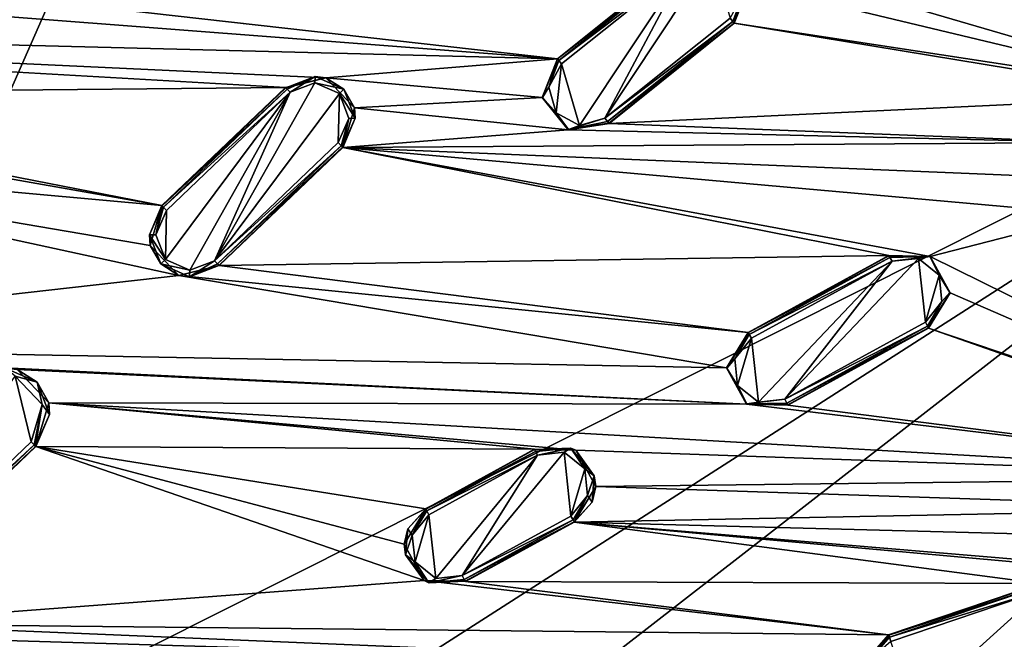
# Model space of a CAD drawing. Units: millimetres. Extents: x -244 to 208, y -501 to 10.
# Drawn here: x 44 to 90, y -341 to -312 of the extents above; entities that cross this region are included whole.
import ezdxf

# ---------------------------------------------------------------- set-up
doc = ezdxf.new("R2010")
doc.units = ezdxf.units.MM
doc.header["$LTSCALE"] = 52.148148
for name, color, linetype in [('1271', 7, 'CONTINUOUS'), ('1272', 7, 'CONTINUOUS'), ('1273', 7, 'CONTINUOUS'), ('1274', 7, 'CONTINUOUS'), ('1275', 7, 'CONTINUOUS'), ('1276', 7, 'CONTINUOUS'), ('1277', 7, 'CONTINUOUS'), ('1278', 7, 'CONTINUOUS'), ('1287', 7, 'CONTINUOUS'), ('1288', 7, 'CONTINUOUS'), ('1289', 7, 'CONTINUOUS'), ('1290', 7, 'CONTINUOUS'), ('1291', 7, 'CONTINUOUS'), ('1292', 7, 'CONTINUOUS'), ('1293', 7, 'CONTINUOUS'), ('1294', 7, 'CONTINUOUS'), ('1509', 7, 'CONTINUOUS'), ('1510', 7, 'CONTINUOUS'), ('1514', 7, 'CONTINUOUS'), ('1515', 7, 'CONTINUOUS'), ('1517', 7, 'CONTINUOUS'), ('543', 7, 'CONTINUOUS'), ('546', 7, 'CONTINUOUS'), ('555', 7, 'CONTINUOUS'), ('559', 7, 'CONTINUOUS'), ('560', 7, 'CONTINUOUS'), ('561', 7, 'CONTINUOUS'), ('562', 7, 'CONTINUOUS'), ('563', 7, 'CONTINUOUS'), ('564', 7, 'CONTINUOUS'), ('565', 7, 'CONTINUOUS'), ('566', 7, 'CONTINUOUS'), ('583', 7, 'CONTINUOUS'), ('584', 7, 'CONTINUOUS'), ('585', 7, 'CONTINUOUS'), ('586', 7, 'CONTINUOUS'), ('587', 7, 'CONTINUOUS'), ('588', 7, 'CONTINUOUS'), ('589', 7, 'CONTINUOUS'), ('590', 7, 'CONTINUOUS'), ('639', 7, 'CONTINUOUS'), ('640', 7, 'CONTINUOUS'), ('645', 7, 'CONTINUOUS'), ('646', 7, 'CONTINUOUS')]:
    doc.layers.add(name, color=color, linetype=linetype)

msp = doc.modelspace()

# ---------------------------------------------------------------- linework, layer by layer
at = {"layer": '1271', "color": 254, "linetype": 'Continuous', "true_color": 0xe6e8e8}
for points in [[(76.605, -328.434, 1009.257), (77.606, -326.777, 1009.257), (76.97, -328.005, 1008.983), (76.605, -328.434, 1009.257)], [(77.606, -326.777, 1009.257), (77.652, -326.861, 1009.062), (76.97, -328.005, 1008.983), (77.606, -326.777, 1009.257)], [(77.652, -326.861, 1009.062), (77.75, -327.039, 1008.983), (76.97, -328.005, 1008.983), (77.652, -326.861, 1009.062)], [(77.103, -329.244, 1008.983), (76.605, -328.434, 1009.257), (76.97, -328.005, 1008.983), (77.103, -329.244, 1008.983)], [(77.534, -330.112, 1009.257), (76.605, -328.434, 1009.257), (77.103, -329.244, 1008.983), (77.534, -330.112, 1009.257)], [(78.075, -330.025, 1008.983), (77.534, -330.112, 1009.257), (77.103, -329.244, 1008.983), (78.075, -330.025, 1008.983)], [(79.406, -330.069, 1009.062), (77.534, -330.112, 1009.257), (79.309, -329.891, 1008.983), (79.406, -330.069, 1009.062)], [(79.309, -329.891, 1008.983), (77.534, -330.112, 1009.257), (78.075, -330.025, 1008.983), (79.309, -329.891, 1008.983)], [(79.452, -330.153, 1009.257), (77.534, -330.112, 1009.257), (79.406, -330.069, 1009.062), (79.452, -330.153, 1009.257)]]:
    msp.add_3dface(points, dxfattribs=at)
at = {"layer": '1272', "color": 254, "linetype": 'Continuous', "true_color": 0xe6e8e8}
for points in [[(84.233, -323.263, 1009.062), (77.606, -326.777, 1009.257), (84.187, -323.179, 1009.257), (84.233, -323.263, 1009.062)], [(77.652, -326.861, 1009.062), (77.606, -326.777, 1009.257), (84.233, -323.263, 1009.062), (77.652, -326.861, 1009.062)], [(84.33, -323.441, 1008.983), (77.652, -326.861, 1009.062), (84.233, -323.263, 1009.062), (84.33, -323.441, 1008.983)], [(77.75, -327.039, 1008.983), (77.652, -326.861, 1009.062), (84.33, -323.441, 1008.983), (77.75, -327.039, 1008.983)]]:
    msp.add_3dface(points, dxfattribs=at)
at = {"layer": '1273', "color": 254, "linetype": 'Continuous', "true_color": 0xe6e8e8}
for points in [[(84.233, -323.263, 1009.062), (84.187, -323.179, 1009.257), (86.104, -323.22, 1009.257), (84.233, -323.263, 1009.062)], [(84.33, -323.441, 1008.983), (84.233, -323.263, 1009.062), (86.104, -323.22, 1009.257), (84.33, -323.441, 1008.983)], [(84.33, -323.441, 1008.983), (86.104, -323.22, 1009.257), (85.564, -323.307, 1008.983), (84.33, -323.441, 1008.983)], [(85.564, -323.307, 1008.983), (86.104, -323.22, 1009.257), (86.536, -324.088, 1008.983), (85.564, -323.307, 1008.983)], [(86.104, -323.22, 1009.257), (87.033, -324.898, 1009.257), (86.536, -324.088, 1008.983), (86.104, -323.22, 1009.257)], [(86.536, -324.088, 1008.983), (87.033, -324.898, 1009.257), (86.668, -325.327, 1008.983), (86.536, -324.088, 1008.983)], [(87.033, -324.898, 1009.257), (86.033, -326.555, 1009.257), (86.668, -325.327, 1008.983), (87.033, -324.898, 1009.257)], [(85.987, -326.471, 1009.062), (85.889, -326.293, 1008.983), (86.668, -325.327, 1008.983), (85.987, -326.471, 1009.062)], [(86.033, -326.555, 1009.257), (85.987, -326.471, 1009.062), (86.668, -325.327, 1008.983), (86.033, -326.555, 1009.257)]]:
    msp.add_3dface(points, dxfattribs=at)
at = {"layer": '1274', "color": 254, "linetype": 'Continuous', "true_color": 0xe6e8e8}
for points in [[(79.309, -329.891, 1008.983), (85.889, -326.293, 1008.983), (85.987, -326.471, 1009.062), (79.309, -329.891, 1008.983)], [(79.406, -330.069, 1009.062), (79.309, -329.891, 1008.983), (85.987, -326.471, 1009.062), (79.406, -330.069, 1009.062)], [(79.406, -330.069, 1009.062), (85.987, -326.471, 1009.062), (86.033, -326.555, 1009.257), (79.406, -330.069, 1009.062)], [(79.452, -330.153, 1009.257), (79.406, -330.069, 1009.062), (86.033, -326.555, 1009.257), (79.452, -330.153, 1009.257)]]:
    msp.add_3dface(points, dxfattribs=at)
at = {"layer": '1275', "color": 254, "linetype": 'Continuous', "true_color": 0xe6e8e8}
for points in [[(79.459, -330.166, 1009.433), (79.452, -330.153, 1009.257), (86.033, -326.555, 1009.257), (79.459, -330.166, 1009.433)], [(86.04, -326.569, 1009.433), (79.459, -330.166, 1009.433), (86.033, -326.555, 1009.257), (86.04, -326.569, 1009.433)]]:
    msp.add_3dface(points, dxfattribs=at)
at = {"layer": '1276', "color": 254, "linetype": 'Continuous', "true_color": 0xe6e8e8}
for points in [[(76.59, -328.419, 1009.433), (77.599, -326.763, 1009.433), (76.605, -328.434, 1009.257), (76.59, -328.419, 1009.433)], [(77.599, -326.763, 1009.433), (77.606, -326.777, 1009.257), (76.605, -328.434, 1009.257), (77.599, -326.763, 1009.433)], [(77.521, -330.121, 1009.433), (76.59, -328.419, 1009.433), (76.605, -328.434, 1009.257), (77.521, -330.121, 1009.433)], [(77.521, -330.121, 1009.433), (76.605, -328.434, 1009.257), (77.534, -330.112, 1009.257), (77.521, -330.121, 1009.433)], [(77.521, -330.121, 1009.433), (77.534, -330.112, 1009.257), (79.452, -330.153, 1009.257), (77.521, -330.121, 1009.433)], [(79.459, -330.166, 1009.433), (77.521, -330.121, 1009.433), (79.452, -330.153, 1009.257), (79.459, -330.166, 1009.433)]]:
    msp.add_3dface(points, dxfattribs=at)
at = {"layer": '1277', "color": 254, "linetype": 'Continuous', "true_color": 0xe6e8e8}
for points in [[(77.599, -326.763, 1009.433), (84.179, -323.165, 1009.433), (77.606, -326.777, 1009.257), (77.599, -326.763, 1009.433)], [(77.606, -326.777, 1009.257), (84.179, -323.165, 1009.433), (84.187, -323.179, 1009.257), (77.606, -326.777, 1009.257)]]:
    msp.add_3dface(points, dxfattribs=at)
at = {"layer": '1278', "color": 254, "linetype": 'Continuous', "true_color": 0xe6e8e8}
for points in [[(84.179, -323.165, 1009.433), (86.118, -323.21, 1009.433), (84.187, -323.179, 1009.257), (84.179, -323.165, 1009.433)], [(84.187, -323.179, 1009.257), (86.118, -323.21, 1009.433), (86.104, -323.22, 1009.257), (84.187, -323.179, 1009.257)], [(86.118, -323.21, 1009.433), (87.033, -324.898, 1009.257), (86.104, -323.22, 1009.257), (86.118, -323.21, 1009.433)], [(86.118, -323.21, 1009.433), (87.048, -324.912, 1009.433), (87.033, -324.898, 1009.257), (86.118, -323.21, 1009.433)], [(86.04, -326.569, 1009.433), (86.033, -326.555, 1009.257), (87.033, -324.898, 1009.257), (86.04, -326.569, 1009.433)], [(87.048, -324.912, 1009.433), (86.04, -326.569, 1009.433), (87.033, -324.898, 1009.257), (87.048, -324.912, 1009.433)]]:
    msp.add_3dface(points, dxfattribs=at)
at = {"layer": '1287', "color": 254, "linetype": 'Continuous', "true_color": 0xe6e8e8}
for points in [[(67.981, -315.784, 1009.257), (68.678, -313.978, 1009.257), (68.266, -315.298, 1008.983), (67.981, -315.784, 1009.257)], [(68.678, -313.978, 1009.257), (68.738, -314.054, 1009.062), (68.266, -315.298, 1008.983), (68.678, -313.978, 1009.257)], [(68.738, -314.054, 1009.062), (68.865, -314.212, 1008.983), (68.266, -315.298, 1008.983), (68.738, -314.054, 1009.062)], [(68.611, -316.496, 1008.983), (67.981, -315.784, 1009.257), (68.266, -315.298, 1008.983), (68.611, -316.496, 1008.983)], [(69.187, -317.275, 1009.257), (67.981, -315.784, 1009.257), (68.611, -316.496, 1008.983), (69.187, -317.275, 1009.257)], [(69.704, -317.096, 1008.983), (69.187, -317.275, 1009.257), (68.611, -316.496, 1008.983), (69.704, -317.096, 1008.983)], [(71.022, -316.908, 1009.062), (69.187, -317.275, 1009.257), (70.896, -316.75, 1008.983), (71.022, -316.908, 1009.062)], [(70.896, -316.75, 1008.983), (69.187, -317.275, 1009.257), (69.704, -317.096, 1008.983), (70.896, -316.75, 1008.983)], [(71.083, -316.983, 1009.257), (69.187, -317.275, 1009.257), (71.022, -316.908, 1009.062), (71.083, -316.983, 1009.257)]]:
    msp.add_3dface(points, dxfattribs=at)
at = {"layer": '1288', "color": 254, "linetype": 'Continuous', "true_color": 0xe6e8e8}
for points in [[(74.594, -309.368, 1009.062), (68.678, -313.978, 1009.257), (74.534, -309.293, 1009.257), (74.594, -309.368, 1009.062)], [(68.738, -314.054, 1009.062), (68.678, -313.978, 1009.257), (74.594, -309.368, 1009.062), (68.738, -314.054, 1009.062)], [(74.721, -309.526, 1008.983), (68.738, -314.054, 1009.062), (74.594, -309.368, 1009.062), (74.721, -309.526, 1008.983)], [(68.865, -314.212, 1008.983), (68.738, -314.054, 1009.062), (74.721, -309.526, 1008.983), (68.865, -314.212, 1008.983)]]:
    msp.add_3dface(points, dxfattribs=at)
at = {"layer": '1289', "color": 254, "linetype": 'Continuous', "true_color": 0xe6e8e8}
for points in [[(77.636, -310.491, 1009.257), (76.938, -312.297, 1009.257), (77.351, -310.977, 1008.983), (77.636, -310.491, 1009.257)], [(76.878, -312.222, 1009.062), (76.752, -312.064, 1008.983), (77.351, -310.977, 1008.983), (76.878, -312.222, 1009.062)], [(76.938, -312.297, 1009.257), (76.878, -312.222, 1009.062), (77.351, -310.977, 1008.983), (76.938, -312.297, 1009.257)]]:
    msp.add_3dface(points, dxfattribs=at)
at = {"layer": '1290', "color": 254, "linetype": 'Continuous', "true_color": 0xe6e8e8}
for points in [[(70.896, -316.75, 1008.983), (76.752, -312.064, 1008.983), (76.878, -312.222, 1009.062), (70.896, -316.75, 1008.983)], [(71.022, -316.908, 1009.062), (70.896, -316.75, 1008.983), (76.878, -312.222, 1009.062), (71.022, -316.908, 1009.062)], [(71.022, -316.908, 1009.062), (76.878, -312.222, 1009.062), (76.938, -312.297, 1009.257), (71.022, -316.908, 1009.062)], [(71.083, -316.983, 1009.257), (71.022, -316.908, 1009.062), (76.938, -312.297, 1009.257), (71.083, -316.983, 1009.257)]]:
    msp.add_3dface(points, dxfattribs=at)
at = {"layer": '1291', "color": 254, "linetype": 'Continuous', "true_color": 0xe6e8e8}
for points in [[(71.092, -316.995, 1009.433), (71.083, -316.983, 1009.257), (76.938, -312.297, 1009.257), (71.092, -316.995, 1009.433)], [(76.948, -312.309, 1009.433), (71.092, -316.995, 1009.433), (76.938, -312.297, 1009.257), (76.948, -312.309, 1009.433)]]:
    msp.add_3dface(points, dxfattribs=at)
at = {"layer": '1292', "color": 254, "linetype": 'Continuous', "true_color": 0xe6e8e8}
for points in [[(67.963, -315.773, 1009.433), (68.669, -313.966, 1009.433), (67.981, -315.784, 1009.257), (67.963, -315.773, 1009.433)], [(68.669, -313.966, 1009.433), (68.678, -313.978, 1009.257), (67.981, -315.784, 1009.257), (68.669, -313.966, 1009.433)], [(69.175, -317.287, 1009.433), (67.963, -315.773, 1009.433), (67.981, -315.784, 1009.257), (69.175, -317.287, 1009.433)], [(69.175, -317.287, 1009.433), (67.981, -315.784, 1009.257), (69.187, -317.275, 1009.257), (69.175, -317.287, 1009.433)], [(71.092, -316.995, 1009.433), (69.175, -317.287, 1009.433), (71.083, -316.983, 1009.257), (71.092, -316.995, 1009.433)], [(69.175, -317.287, 1009.433), (69.187, -317.275, 1009.257), (71.083, -316.983, 1009.257), (69.175, -317.287, 1009.433)]]:
    msp.add_3dface(points, dxfattribs=at)
at = {"layer": '1293', "color": 254, "linetype": 'Continuous', "true_color": 0xe6e8e8}
for points in [[(68.669, -313.966, 1009.433), (74.525, -309.28, 1009.433), (68.678, -313.978, 1009.257), (68.669, -313.966, 1009.433)], [(68.678, -313.978, 1009.257), (74.525, -309.28, 1009.433), (74.534, -309.293, 1009.257), (68.678, -313.978, 1009.257)]]:
    msp.add_3dface(points, dxfattribs=at)
at = {"layer": '1294', "color": 254, "linetype": 'Continuous', "true_color": 0xe6e8e8}
for points in [[(76.948, -312.309, 1009.433), (76.938, -312.297, 1009.257), (77.636, -310.491, 1009.257), (76.948, -312.309, 1009.433)], [(77.654, -310.503, 1009.433), (76.948, -312.309, 1009.433), (77.636, -310.491, 1009.257), (77.654, -310.503, 1009.433)]]:
    msp.add_3dface(points, dxfattribs=at)
at = {"layer": '1509', "color": 254, "linetype": 'Continuous', "true_color": 0xe6e8e8}
for points in [[(82.903, -342.389, 1009.257), (84.176, -340.931, 1009.257), (83.337, -342.03, 1008.983), (82.903, -342.389, 1009.257)], [(84.176, -340.931, 1009.257), (84.207, -341.022, 1009.062), (83.337, -342.03, 1008.983), (84.176, -340.931, 1009.257)], [(84.207, -341.022, 1009.062), (84.272, -341.214, 1008.983), (83.337, -342.03, 1008.983), (84.207, -341.022, 1009.062)]]:
    msp.add_3dface(points, dxfattribs=at)
at = {"layer": '1510', "color": 254, "linetype": 'Continuous', "true_color": 0xe6e8e8}
for points in [[(91.312, -338.621, 1009.062), (84.176, -340.931, 1009.257), (91.281, -338.53, 1009.257), (91.312, -338.621, 1009.062)], [(84.207, -341.022, 1009.062), (84.176, -340.931, 1009.257), (91.312, -338.621, 1009.062), (84.207, -341.022, 1009.062)], [(91.377, -338.813, 1008.983), (84.207, -341.022, 1009.062), (91.312, -338.621, 1009.062), (91.377, -338.813, 1008.983)], [(84.272, -341.214, 1008.983), (84.207, -341.022, 1009.062), (91.377, -338.813, 1008.983), (84.272, -341.214, 1008.983)]]:
    msp.add_3dface(points, dxfattribs=at)
at = {"layer": '1514', "color": 254, "linetype": 'Continuous', "true_color": 0xe6e8e8}
for points in [[(82.89, -342.372, 1009.433), (84.171, -340.916, 1009.433), (82.903, -342.389, 1009.257), (82.89, -342.372, 1009.433)], [(84.171, -340.916, 1009.433), (84.176, -340.931, 1009.257), (82.903, -342.389, 1009.257), (84.171, -340.916, 1009.433)]]:
    msp.add_3dface(points, dxfattribs=at)
at = {"layer": '1515', "color": 254, "linetype": 'Continuous', "true_color": 0xe6e8e8}
for points in [[(84.171, -340.916, 1009.433), (91.276, -338.516, 1009.433), (84.176, -340.931, 1009.257), (84.171, -340.916, 1009.433)], [(84.176, -340.931, 1009.257), (91.276, -338.516, 1009.433), (91.281, -338.53, 1009.257), (84.176, -340.931, 1009.257)]]:
    msp.add_3dface(points, dxfattribs=at)
at = {"layer": '1517', "linetype": 'Continuous'}
for points in [[(69.704, -317.096, 1008.983), (68.865, -314.212, 1008.983), (74.721, -309.526, 1008.983), (69.704, -317.096, 1008.983)], [(70.896, -316.75, 1008.983), (69.704, -317.096, 1008.983), (74.721, -309.526, 1008.983), (70.896, -316.75, 1008.983)], [(70.896, -316.75, 1008.983), (74.721, -309.526, 1008.983), (75.913, -309.179, 1008.983), (70.896, -316.75, 1008.983)], [(76.752, -312.064, 1008.983), (70.896, -316.75, 1008.983), (75.913, -309.179, 1008.983), (76.752, -312.064, 1008.983)], [(68.865, -314.212, 1008.983), (68.611, -316.496, 1008.983), (68.266, -315.298, 1008.983), (68.865, -314.212, 1008.983)], [(68.865, -314.212, 1008.983), (69.704, -317.096, 1008.983), (68.611, -316.496, 1008.983), (68.865, -314.212, 1008.983)], [(52.625, -323.414, 1008.983), (56.168, -315.539, 1008.983), (57.325, -315.09, 1008.983), (52.625, -323.414, 1008.983)], [(52.625, -323.414, 1008.983), (57.325, -315.09, 1008.983), (58.466, -315.593, 1008.983), (52.625, -323.414, 1008.983)], [(50.328, -323.36, 1008.983), (50.381, -321.063, 1008.983), (56.168, -315.539, 1008.983), (50.328, -323.36, 1008.983)], [(51.469, -323.863, 1008.983), (50.328, -323.36, 1008.983), (56.168, -315.539, 1008.983), (51.469, -323.863, 1008.983)], [(52.625, -323.414, 1008.983), (51.469, -323.863, 1008.983), (56.168, -315.539, 1008.983), (52.625, -323.414, 1008.983)], [(58.412, -317.89, 1008.983), (52.625, -323.414, 1008.983), (58.466, -315.593, 1008.983), (58.412, -317.89, 1008.983)], [(58.412, -317.89, 1008.983), (58.466, -315.593, 1008.983), (58.915, -316.756, 1008.983), (58.412, -317.89, 1008.983)], [(50.381, -321.063, 1008.983), (50.328, -323.36, 1008.983), (49.879, -322.197, 1008.983), (50.381, -321.063, 1008.983)], [(78.075, -330.025, 1008.983), (77.75, -327.039, 1008.983), (84.33, -323.441, 1008.983), (78.075, -330.025, 1008.983)], [(79.309, -329.891, 1008.983), (78.075, -330.025, 1008.983), (84.33, -323.441, 1008.983), (79.309, -329.891, 1008.983)], [(79.309, -329.891, 1008.983), (84.33, -323.441, 1008.983), (85.564, -323.307, 1008.983), (79.309, -329.891, 1008.983)], [(85.889, -326.293, 1008.983), (79.309, -329.891, 1008.983), (85.564, -323.307, 1008.983), (85.889, -326.293, 1008.983)], [(85.889, -326.293, 1008.983), (85.564, -323.307, 1008.983), (86.536, -324.088, 1008.983), (85.889, -326.293, 1008.983)], [(85.889, -326.293, 1008.983), (86.536, -324.088, 1008.983), (86.668, -325.327, 1008.983), (85.889, -326.293, 1008.983)], [(77.75, -327.039, 1008.983), (77.103, -329.244, 1008.983), (76.97, -328.005, 1008.983), (77.75, -327.039, 1008.983)], [(77.75, -327.039, 1008.983), (78.075, -330.025, 1008.983), (77.103, -329.244, 1008.983), (77.75, -327.039, 1008.983)], [(43.297, -328.807, 1008.983), (44.047, -331.879, 1008.983), (35.367, -340.165, 1008.983), (43.297, -328.807, 1008.983)], [(44.047, -331.879, 1008.983), (43.297, -328.807, 1008.983), (44.561, -330.131, 1008.983), (44.047, -331.879, 1008.983)], [(62.658, -335.29, 1008.983), (67.747, -332.508, 1008.983), (62.984, -338.276, 1008.983), (62.658, -335.29, 1008.983)], [(67.747, -332.508, 1008.983), (64.217, -338.142, 1008.983), (62.984, -338.276, 1008.983), (67.747, -332.508, 1008.983)], [(68.98, -332.373, 1008.983), (69.306, -335.36, 1008.983), (64.217, -338.142, 1008.983), (68.98, -332.373, 1008.983)], [(67.747, -332.508, 1008.983), (68.98, -332.373, 1008.983), (64.217, -338.142, 1008.983), (67.747, -332.508, 1008.983)], [(69.306, -335.36, 1008.983), (68.98, -332.373, 1008.983), (69.953, -333.154, 1008.983), (69.306, -335.36, 1008.983)], [(69.306, -335.36, 1008.983), (69.953, -333.154, 1008.983), (70.085, -334.394, 1008.983), (69.306, -335.36, 1008.983)], [(62.658, -335.29, 1008.983), (62.011, -337.495, 1008.983), (61.879, -336.255, 1008.983), (62.658, -335.29, 1008.983)], [(62.658, -335.29, 1008.983), (62.984, -338.276, 1008.983), (62.011, -337.495, 1008.983), (62.658, -335.29, 1008.983)], [(85.312, -344.293, 1008.983), (84.272, -341.214, 1008.983), (91.377, -338.813, 1008.983), (85.312, -344.293, 1008.983)], [(85.312, -344.293, 1008.983), (91.377, -338.813, 1008.983), (92.417, -341.893, 1008.983), (85.312, -344.293, 1008.983)]]:
    msp.add_3dface(points, dxfattribs=at)
at = {"layer": '543', "color": 254, "linetype": 'Continuous', "true_color": 0xe6e6e6}
for points in [[(117.515, -318.138, 1026.219), (113.586, -309.297, 1025.216), (82.768, -272.425, 1026.219), (117.515, -318.138, 1026.219)], [(117.515, -318.138, 1026.219), (82.768, -272.425, 1026.219), (112.329, -309.984, 1026.662), (117.515, -318.138, 1026.219)]]:
    msp.add_3dface(points, dxfattribs=at)
at = {"layer": '546', "color": 254, "linetype": 'Continuous', "true_color": 0xe6e6e6}
for points in [[(66.572, -262.047, 1026.662), (2.977, -243.412, 1026.662), (10.669, -340.989, 1030.955), (66.572, -262.047, 1026.662)], [(19.545, -345.774, 1030.955), (66.572, -262.047, 1026.662), (10.669, -340.989, 1030.955), (19.545, -345.774, 1030.955)], [(26.507, -353.068, 1030.955), (66.572, -262.047, 1026.662), (19.545, -345.774, 1030.955), (26.507, -353.068, 1030.955)], [(112.329, -309.984, 1026.662), (66.572, -262.047, 1026.662), (26.507, -353.068, 1030.955), (112.329, -309.984, 1026.662)], [(30.874, -362.156, 1030.955), (112.329, -309.984, 1026.662), (26.507, -353.068, 1030.955), (30.874, -362.156, 1030.955)], [(32.22, -372.15, 1030.955), (112.329, -309.984, 1026.662), (30.874, -362.156, 1030.955), (32.22, -372.15, 1030.955)], [(127.988, -374.378, 1026.662), (112.329, -309.984, 1026.662), (32.22, -372.15, 1030.955), (127.988, -374.378, 1026.662)]]:
    msp.add_3dface(points, dxfattribs=at)
at = {"layer": '555', "color": 254, "linetype": 'Continuous', "true_color": 0xe6e6e6}
for points in [[(113.173, -309.563, 1009.433), (99.718, -315.775, 1009.433), (76.442, -308.988, 1009.433), (113.173, -309.563, 1009.433)], [(76.442, -308.988, 1009.433), (99.718, -315.775, 1009.433), (77.654, -310.503, 1009.433), (76.442, -308.988, 1009.433)], [(74.525, -309.28, 1009.433), (68.669, -313.966, 1009.433), (39.253, -310.653, 1009.433), (74.525, -309.28, 1009.433)], [(99.718, -315.775, 1009.433), (76.948, -312.309, 1009.433), (77.654, -310.503, 1009.433), (99.718, -315.775, 1009.433)], [(39.253, -310.653, 1009.433), (68.669, -313.966, 1009.433), (37.552, -311.583, 1009.433), (39.253, -310.653, 1009.433)], [(37.552, -311.583, 1009.433), (68.669, -313.966, 1009.433), (3.515, -312.316, 1009.433), (37.552, -311.583, 1009.433)], [(68.669, -313.966, 1009.433), (57.835, -314.854, 1009.433), (3.515, -312.316, 1009.433), (68.669, -313.966, 1009.433)], [(57.835, -314.854, 1009.433), (55.951, -315.312, 1009.433), (3.515, -312.316, 1009.433), (57.835, -314.854, 1009.433)], [(55.951, -315.312, 1009.433), (23.468, -315.624, 1009.433), (3.515, -312.316, 1009.433), (55.951, -315.312, 1009.433)], [(76.948, -312.309, 1009.433), (97.779, -315.73, 1009.433), (71.092, -316.995, 1009.433), (76.948, -312.309, 1009.433)], [(99.718, -315.775, 1009.433), (97.779, -315.73, 1009.433), (76.948, -312.309, 1009.433), (99.718, -315.775, 1009.433)], [(68.669, -313.966, 1009.433), (67.963, -315.773, 1009.433), (57.835, -314.854, 1009.433), (68.669, -313.966, 1009.433)], [(57.835, -314.854, 1009.433), (67.963, -315.773, 1009.433), (59.175, -316.257, 1009.433), (57.835, -314.854, 1009.433)], [(55.951, -315.312, 1009.433), (50.164, -320.836, 1009.433), (23.468, -315.624, 1009.433), (55.951, -315.312, 1009.433)], [(23.468, -315.624, 1009.433), (50.164, -320.836, 1009.433), (25.426, -316.489, 1009.433), (23.468, -315.624, 1009.433)], [(67.963, -315.773, 1009.433), (69.175, -317.287, 1009.433), (59.175, -316.257, 1009.433), (67.963, -315.773, 1009.433)], [(97.779, -315.73, 1009.433), (93.831, -317.888, 1009.433), (71.092, -316.995, 1009.433), (97.779, -315.73, 1009.433)], [(25.426, -316.489, 1009.433), (50.164, -320.836, 1009.433), (25.656, -318.616, 1009.433), (25.426, -316.489, 1009.433)], [(69.175, -317.287, 1009.433), (58.629, -318.118, 1009.433), (59.175, -316.257, 1009.433), (69.175, -317.287, 1009.433)], [(71.092, -316.995, 1009.433), (93.831, -317.888, 1009.433), (69.175, -317.287, 1009.433), (71.092, -316.995, 1009.433)], [(69.175, -317.287, 1009.433), (93.831, -317.888, 1009.433), (58.629, -318.118, 1009.433), (69.175, -317.287, 1009.433)], [(93.831, -317.888, 1009.433), (92.823, -319.545, 1009.433), (58.629, -318.118, 1009.433), (93.831, -317.888, 1009.433)], [(58.629, -318.118, 1009.433), (84.179, -323.165, 1009.433), (52.842, -323.641, 1009.433), (58.629, -318.118, 1009.433)], [(92.823, -319.545, 1009.433), (93.753, -321.247, 1009.433), (58.629, -318.118, 1009.433), (92.823, -319.545, 1009.433)], [(93.753, -321.247, 1009.433), (86.118, -323.21, 1009.433), (58.629, -318.118, 1009.433), (93.753, -321.247, 1009.433)], [(86.118, -323.21, 1009.433), (84.179, -323.165, 1009.433), (58.629, -318.118, 1009.433), (86.118, -323.21, 1009.433)], [(25.656, -318.616, 1009.433), (50.958, -324.1, 1009.433), (21.776, -327.397, 1009.433), (25.656, -318.616, 1009.433)], [(49.619, -322.696, 1009.433), (50.958, -324.1, 1009.433), (25.656, -318.616, 1009.433), (49.619, -322.696, 1009.433)], [(50.164, -320.836, 1009.433), (49.619, -322.696, 1009.433), (25.656, -318.616, 1009.433), (50.164, -320.836, 1009.433)], [(93.753, -321.247, 1009.433), (107.862, -333.936, 1009.433), (86.118, -323.21, 1009.433), (93.753, -321.247, 1009.433)], [(84.179, -323.165, 1009.433), (77.599, -326.763, 1009.433), (52.842, -323.641, 1009.433), (84.179, -323.165, 1009.433)], [(86.118, -323.21, 1009.433), (107.862, -333.936, 1009.433), (87.048, -324.912, 1009.433), (86.118, -323.21, 1009.433)], [(52.842, -323.641, 1009.433), (77.599, -326.763, 1009.433), (50.958, -324.1, 1009.433), (52.842, -323.641, 1009.433)], [(50.958, -324.1, 1009.433), (76.59, -328.419, 1009.433), (21.776, -327.397, 1009.433), (50.958, -324.1, 1009.433)], [(77.599, -326.763, 1009.433), (76.59, -328.419, 1009.433), (50.958, -324.1, 1009.433), (77.599, -326.763, 1009.433)], [(107.862, -333.936, 1009.433), (86.04, -326.569, 1009.433), (87.048, -324.912, 1009.433), (107.862, -333.936, 1009.433)], [(86.04, -326.569, 1009.433), (105.961, -333.555, 1009.433), (79.459, -330.166, 1009.433), (86.04, -326.569, 1009.433)], [(107.862, -333.936, 1009.433), (105.961, -333.555, 1009.433), (86.04, -326.569, 1009.433), (107.862, -333.936, 1009.433)], [(76.59, -328.419, 1009.433), (77.521, -330.121, 1009.433), (21.776, -327.397, 1009.433), (76.59, -328.419, 1009.433)], [(77.521, -330.121, 1009.433), (43.388, -328.506, 1009.433), (21.776, -327.397, 1009.433), (77.521, -330.121, 1009.433)], [(43.388, -328.506, 1009.433), (77.521, -330.121, 1009.433), (44.866, -330.054, 1009.433), (43.388, -328.506, 1009.433)], [(67.596, -332.232, 1009.433), (44.264, -332.106, 1009.433), (44.866, -330.054, 1009.433), (67.596, -332.232, 1009.433)], [(77.521, -330.121, 1009.433), (105.961, -333.555, 1009.433), (44.866, -330.054, 1009.433), (77.521, -330.121, 1009.433)], [(105.961, -333.555, 1009.433), (69.535, -332.277, 1009.433), (44.866, -330.054, 1009.433), (105.961, -333.555, 1009.433)], [(69.535, -332.277, 1009.433), (67.596, -332.232, 1009.433), (44.866, -330.054, 1009.433), (69.535, -332.277, 1009.433)], [(79.459, -330.166, 1009.433), (105.961, -333.555, 1009.433), (77.521, -330.121, 1009.433), (79.459, -330.166, 1009.433)], [(44.264, -332.106, 1009.433), (62.429, -338.373, 1009.433), (35.584, -340.392, 1009.433), (44.264, -332.106, 1009.433)], [(61.499, -336.671, 1009.433), (62.429, -338.373, 1009.433), (44.264, -332.106, 1009.433), (61.499, -336.671, 1009.433)], [(62.507, -335.014, 1009.433), (61.499, -336.671, 1009.433), (44.264, -332.106, 1009.433), (62.507, -335.014, 1009.433)], [(67.596, -332.232, 1009.433), (62.507, -335.014, 1009.433), (44.264, -332.106, 1009.433), (67.596, -332.232, 1009.433)], [(69.535, -332.277, 1009.433), (105.961, -333.555, 1009.433), (70.465, -333.979, 1009.433), (69.535, -332.277, 1009.433)], [(105.961, -333.555, 1009.433), (101.698, -334.995, 1009.433), (70.465, -333.979, 1009.433), (105.961, -333.555, 1009.433)], [(101.698, -334.995, 1009.433), (69.457, -335.635, 1009.433), (70.465, -333.979, 1009.433), (101.698, -334.995, 1009.433)], [(101.698, -334.995, 1009.433), (100.417, -336.451, 1009.433), (69.457, -335.635, 1009.433), (101.698, -334.995, 1009.433)], [(69.457, -335.635, 1009.433), (91.276, -338.516, 1009.433), (64.368, -338.418, 1009.433), (69.457, -335.635, 1009.433)], [(101.038, -338.289, 1009.433), (102.939, -338.67, 1009.433), (69.457, -335.635, 1009.433), (101.038, -338.289, 1009.433)], [(102.939, -338.67, 1009.433), (91.276, -338.516, 1009.433), (69.457, -335.635, 1009.433), (102.939, -338.67, 1009.433)], [(100.417, -336.451, 1009.433), (101.038, -338.289, 1009.433), (69.457, -335.635, 1009.433), (100.417, -336.451, 1009.433)], [(62.429, -338.373, 1009.433), (84.171, -340.916, 1009.433), (35.584, -340.392, 1009.433), (62.429, -338.373, 1009.433)], [(64.368, -338.418, 1009.433), (84.171, -340.916, 1009.433), (62.429, -338.373, 1009.433), (64.368, -338.418, 1009.433)], [(91.276, -338.516, 1009.433), (84.171, -340.916, 1009.433), (64.368, -338.418, 1009.433), (91.276, -338.516, 1009.433)], [(35.584, -340.392, 1009.433), (82.89, -342.372, 1009.433), (33.505, -340.897, 1009.433), (35.584, -340.392, 1009.433)], [(84.171, -340.916, 1009.433), (82.89, -342.372, 1009.433), (35.584, -340.392, 1009.433), (84.171, -340.916, 1009.433)], [(85.412, -344.591, 1009.433), (26.004, -344.893, 1009.433), (33.505, -340.897, 1009.433), (85.412, -344.591, 1009.433)], [(83.511, -344.21, 1009.433), (85.412, -344.591, 1009.433), (33.505, -340.897, 1009.433), (83.511, -344.21, 1009.433)], [(82.89, -342.372, 1009.433), (83.511, -344.21, 1009.433), (33.505, -340.897, 1009.433), (82.89, -342.372, 1009.433)]]:
    msp.add_3dface(points, dxfattribs=at)
at = {"layer": '559', "color": 254, "linetype": 'Continuous', "true_color": 0xe6e8e8}
for points in [[(49.58, -322.204, 1009.257), (50.175, -320.847, 1009.257), (49.879, -322.197, 1008.983), (49.58, -322.204, 1009.257)], [(50.175, -320.847, 1009.257), (50.241, -320.916, 1009.062), (49.879, -322.197, 1008.983), (50.175, -320.847, 1009.257)], [(50.241, -320.916, 1009.062), (50.381, -321.063, 1008.983), (49.879, -322.197, 1008.983), (50.241, -320.916, 1009.062)], [(50.328, -323.36, 1008.983), (49.58, -322.204, 1009.257), (49.879, -322.197, 1008.983), (50.328, -323.36, 1008.983)], [(50.112, -323.567, 1009.257), (49.58, -322.204, 1009.257), (50.328, -323.36, 1008.983), (50.112, -323.567, 1009.257)], [(51.469, -323.863, 1008.983), (50.112, -323.567, 1009.257), (50.328, -323.36, 1008.983), (51.469, -323.863, 1008.983)], [(52.765, -323.561, 1009.062), (51.459, -324.162, 1009.257), (52.625, -323.414, 1008.983), (52.765, -323.561, 1009.062)], [(52.625, -323.414, 1008.983), (51.459, -324.162, 1009.257), (51.469, -323.863, 1008.983), (52.625, -323.414, 1008.983)], [(51.459, -324.162, 1009.257), (50.112, -323.567, 1009.257), (51.469, -323.863, 1008.983), (51.459, -324.162, 1009.257)], [(52.832, -323.63, 1009.257), (51.459, -324.162, 1009.257), (52.765, -323.561, 1009.062), (52.832, -323.63, 1009.257)]]:
    msp.add_3dface(points, dxfattribs=at)
at = {"layer": '560', "color": 254, "linetype": 'Continuous', "true_color": 0xe6e8e8}
for points in [[(56.028, -315.393, 1009.062), (50.175, -320.847, 1009.257), (55.962, -315.323, 1009.257), (56.028, -315.393, 1009.062)], [(50.241, -320.916, 1009.062), (50.175, -320.847, 1009.257), (56.028, -315.393, 1009.062), (50.241, -320.916, 1009.062)], [(56.168, -315.539, 1008.983), (50.241, -320.916, 1009.062), (56.028, -315.393, 1009.062), (56.168, -315.539, 1008.983)], [(50.381, -321.063, 1008.983), (50.241, -320.916, 1009.062), (56.168, -315.539, 1008.983), (50.381, -321.063, 1008.983)]]:
    msp.add_3dface(points, dxfattribs=at)
at = {"layer": '561', "color": 254, "linetype": 'Continuous', "true_color": 0xe6e8e8}
for points in [[(56.028, -315.393, 1009.062), (55.962, -315.323, 1009.257), (57.335, -314.791, 1009.257), (56.028, -315.393, 1009.062)], [(56.168, -315.539, 1008.983), (56.028, -315.393, 1009.062), (57.335, -314.791, 1009.257), (56.168, -315.539, 1008.983)], [(56.168, -315.539, 1008.983), (57.335, -314.791, 1009.257), (57.325, -315.09, 1008.983), (56.168, -315.539, 1008.983)], [(57.335, -314.791, 1009.257), (58.682, -315.386, 1009.257), (57.325, -315.09, 1008.983), (57.335, -314.791, 1009.257)], [(57.325, -315.09, 1008.983), (58.682, -315.386, 1009.257), (58.466, -315.593, 1008.983), (57.325, -315.09, 1008.983)], [(58.682, -315.386, 1009.257), (59.214, -316.749, 1009.257), (58.466, -315.593, 1008.983), (58.682, -315.386, 1009.257)], [(58.466, -315.593, 1008.983), (59.214, -316.749, 1009.257), (58.915, -316.756, 1008.983), (58.466, -315.593, 1008.983)], [(58.552, -318.037, 1009.062), (58.412, -317.89, 1008.983), (58.915, -316.756, 1008.983), (58.552, -318.037, 1009.062)], [(58.619, -318.107, 1009.257), (58.552, -318.037, 1009.062), (58.915, -316.756, 1008.983), (58.619, -318.107, 1009.257)], [(59.214, -316.749, 1009.257), (58.619, -318.107, 1009.257), (58.915, -316.756, 1008.983), (59.214, -316.749, 1009.257)]]:
    msp.add_3dface(points, dxfattribs=at)
at = {"layer": '562', "color": 254, "linetype": 'Continuous', "true_color": 0xe6e8e8}
for points in [[(52.625, -323.414, 1008.983), (58.412, -317.89, 1008.983), (58.552, -318.037, 1009.062), (52.625, -323.414, 1008.983)], [(52.765, -323.561, 1009.062), (52.625, -323.414, 1008.983), (58.552, -318.037, 1009.062), (52.765, -323.561, 1009.062)], [(52.765, -323.561, 1009.062), (58.552, -318.037, 1009.062), (58.619, -318.107, 1009.257), (52.765, -323.561, 1009.062)], [(52.832, -323.63, 1009.257), (52.765, -323.561, 1009.062), (58.619, -318.107, 1009.257), (52.832, -323.63, 1009.257)]]:
    msp.add_3dface(points, dxfattribs=at)
at = {"layer": '563', "color": 254, "linetype": 'Continuous', "true_color": 0xe6e8e8}
for points in [[(52.842, -323.641, 1009.433), (52.832, -323.63, 1009.257), (58.619, -318.107, 1009.257), (52.842, -323.641, 1009.433)], [(58.629, -318.118, 1009.433), (52.842, -323.641, 1009.433), (58.619, -318.107, 1009.257), (58.629, -318.118, 1009.433)]]:
    msp.add_3dface(points, dxfattribs=at)
at = {"layer": '564', "color": 254, "linetype": 'Continuous', "true_color": 0xe6e8e8}
for points in [[(49.619, -322.696, 1009.433), (50.164, -320.836, 1009.433), (49.58, -322.204, 1009.257), (49.619, -322.696, 1009.433)], [(50.164, -320.836, 1009.433), (50.175, -320.847, 1009.257), (49.58, -322.204, 1009.257), (50.164, -320.836, 1009.433)], [(49.619, -322.696, 1009.433), (49.58, -322.204, 1009.257), (50.112, -323.567, 1009.257), (49.619, -322.696, 1009.433)], [(50.958, -324.1, 1009.433), (49.619, -322.696, 1009.433), (50.112, -323.567, 1009.257), (50.958, -324.1, 1009.433)], [(50.958, -324.1, 1009.433), (50.112, -323.567, 1009.257), (51.459, -324.162, 1009.257), (50.958, -324.1, 1009.433)], [(52.842, -323.641, 1009.433), (50.958, -324.1, 1009.433), (52.832, -323.63, 1009.257), (52.842, -323.641, 1009.433)], [(50.958, -324.1, 1009.433), (51.459, -324.162, 1009.257), (52.832, -323.63, 1009.257), (50.958, -324.1, 1009.433)]]:
    msp.add_3dface(points, dxfattribs=at)
at = {"layer": '565', "color": 254, "linetype": 'Continuous', "true_color": 0xe6e8e8}
for points in [[(50.164, -320.836, 1009.433), (55.951, -315.312, 1009.433), (50.175, -320.847, 1009.257), (50.164, -320.836, 1009.433)], [(50.175, -320.847, 1009.257), (55.951, -315.312, 1009.433), (55.962, -315.323, 1009.257), (50.175, -320.847, 1009.257)]]:
    msp.add_3dface(points, dxfattribs=at)
at = {"layer": '566', "color": 254, "linetype": 'Continuous', "true_color": 0xe6e8e8}
for points in [[(55.951, -315.312, 1009.433), (57.835, -314.854, 1009.433), (55.962, -315.323, 1009.257), (55.951, -315.312, 1009.433)], [(55.962, -315.323, 1009.257), (57.835, -314.854, 1009.433), (57.335, -314.791, 1009.257), (55.962, -315.323, 1009.257)], [(57.835, -314.854, 1009.433), (58.682, -315.386, 1009.257), (57.335, -314.791, 1009.257), (57.835, -314.854, 1009.433)], [(57.835, -314.854, 1009.433), (59.175, -316.257, 1009.433), (58.682, -315.386, 1009.257), (57.835, -314.854, 1009.433)], [(59.175, -316.257, 1009.433), (59.214, -316.749, 1009.257), (58.682, -315.386, 1009.257), (59.175, -316.257, 1009.433)], [(59.175, -316.257, 1009.433), (58.629, -318.118, 1009.433), (59.214, -316.749, 1009.257), (59.175, -316.257, 1009.433)], [(58.629, -318.118, 1009.433), (58.619, -318.107, 1009.257), (59.214, -316.749, 1009.257), (58.629, -318.118, 1009.433)]]:
    msp.add_3dface(points, dxfattribs=at)
at = {"layer": '583', "color": 254, "linetype": 'Continuous', "true_color": 0xe6e8e8}
for points in [[(67.604, -332.246, 1009.257), (69.535, -332.277, 1009.433), (69.304, -332.174, 1009.257), (67.604, -332.246, 1009.257)], [(69.304, -332.174, 1009.257), (69.535, -332.277, 1009.433), (70.396, -333.479, 1009.257), (69.304, -332.174, 1009.257)], [(67.596, -332.232, 1009.433), (69.535, -332.277, 1009.433), (67.604, -332.246, 1009.257), (67.596, -332.232, 1009.433)], [(69.535, -332.277, 1009.433), (70.465, -333.979, 1009.433), (70.396, -333.479, 1009.257), (69.535, -332.277, 1009.433)], [(70.396, -333.479, 1009.257), (70.465, -333.979, 1009.433), (70.29, -334.702, 1009.257), (70.396, -333.479, 1009.257)], [(70.465, -333.979, 1009.433), (69.457, -335.635, 1009.433), (70.29, -334.702, 1009.257), (70.465, -333.979, 1009.433)], [(70.29, -334.702, 1009.257), (69.457, -335.635, 1009.433), (69.449, -335.622, 1009.257), (70.29, -334.702, 1009.257)]]:
    msp.add_3dface(points, dxfattribs=at)
at = {"layer": '584', "color": 254, "linetype": 'Continuous', "true_color": 0xe6e8e8}
for points in [[(67.604, -332.246, 1009.257), (69.304, -332.174, 1009.257), (67.65, -332.33, 1009.062), (67.604, -332.246, 1009.257)], [(67.65, -332.33, 1009.062), (69.304, -332.174, 1009.257), (67.747, -332.508, 1008.983), (67.65, -332.33, 1009.062)], [(67.747, -332.508, 1008.983), (69.304, -332.174, 1009.257), (68.98, -332.373, 1008.983), (67.747, -332.508, 1008.983)], [(68.98, -332.373, 1008.983), (69.304, -332.174, 1009.257), (69.953, -333.154, 1008.983), (68.98, -332.373, 1008.983)], [(69.304, -332.174, 1009.257), (70.396, -333.479, 1009.257), (69.953, -333.154, 1008.983), (69.304, -332.174, 1009.257)], [(69.953, -333.154, 1008.983), (70.396, -333.479, 1009.257), (70.085, -334.394, 1008.983), (69.953, -333.154, 1008.983)], [(70.396, -333.479, 1009.257), (70.29, -334.702, 1009.257), (70.085, -334.394, 1008.983), (70.396, -333.479, 1009.257)], [(69.403, -335.537, 1009.062), (69.306, -335.36, 1008.983), (70.085, -334.394, 1008.983), (69.403, -335.537, 1009.062)], [(69.449, -335.622, 1009.257), (69.403, -335.537, 1009.062), (70.085, -334.394, 1008.983), (69.449, -335.622, 1009.257)], [(70.29, -334.702, 1009.257), (69.449, -335.622, 1009.257), (70.085, -334.394, 1008.983), (70.29, -334.702, 1009.257)]]:
    msp.add_3dface(points, dxfattribs=at)
at = {"layer": '585', "color": 254, "linetype": 'Continuous', "true_color": 0xe6e8e8}
for points in [[(61.674, -335.948, 1009.257), (62.515, -335.028, 1009.257), (61.879, -336.255, 1008.983), (61.674, -335.948, 1009.257)], [(62.515, -335.028, 1009.257), (62.561, -335.112, 1009.062), (61.879, -336.255, 1008.983), (62.515, -335.028, 1009.257)], [(62.561, -335.112, 1009.062), (62.658, -335.29, 1008.983), (61.879, -336.255, 1008.983), (62.561, -335.112, 1009.062)], [(61.568, -337.171, 1009.257), (61.674, -335.948, 1009.257), (61.879, -336.255, 1008.983), (61.568, -337.171, 1009.257)], [(62.011, -337.495, 1008.983), (61.568, -337.171, 1009.257), (61.879, -336.255, 1008.983), (62.011, -337.495, 1008.983)], [(62.66, -338.476, 1009.257), (61.568, -337.171, 1009.257), (62.011, -337.495, 1008.983), (62.66, -338.476, 1009.257)], [(62.984, -338.276, 1008.983), (62.66, -338.476, 1009.257), (62.011, -337.495, 1008.983), (62.984, -338.276, 1008.983)], [(64.314, -338.32, 1009.062), (62.66, -338.476, 1009.257), (64.217, -338.142, 1008.983), (64.314, -338.32, 1009.062)], [(64.217, -338.142, 1008.983), (62.66, -338.476, 1009.257), (62.984, -338.276, 1008.983), (64.217, -338.142, 1008.983)], [(64.36, -338.404, 1009.257), (62.66, -338.476, 1009.257), (64.314, -338.32, 1009.062), (64.36, -338.404, 1009.257)]]:
    msp.add_3dface(points, dxfattribs=at)
at = {"layer": '586', "color": 254, "linetype": 'Continuous', "true_color": 0xe6e8e8}
for points in [[(67.604, -332.246, 1009.257), (67.65, -332.33, 1009.062), (62.515, -335.028, 1009.257), (67.604, -332.246, 1009.257)], [(67.65, -332.33, 1009.062), (62.561, -335.112, 1009.062), (62.515, -335.028, 1009.257), (67.65, -332.33, 1009.062)], [(67.65, -332.33, 1009.062), (67.747, -332.508, 1008.983), (62.561, -335.112, 1009.062), (67.65, -332.33, 1009.062)], [(67.747, -332.508, 1008.983), (62.658, -335.29, 1008.983), (62.561, -335.112, 1009.062), (67.747, -332.508, 1008.983)]]:
    msp.add_3dface(points, dxfattribs=at)
at = {"layer": '587', "color": 254, "linetype": 'Continuous', "true_color": 0xe6e8e8}
for points in [[(62.507, -335.014, 1009.433), (67.596, -332.232, 1009.433), (62.515, -335.028, 1009.257), (62.507, -335.014, 1009.433)], [(67.596, -332.232, 1009.433), (67.604, -332.246, 1009.257), (62.515, -335.028, 1009.257), (67.596, -332.232, 1009.433)]]:
    msp.add_3dface(points, dxfattribs=at)
at = {"layer": '588', "color": 254, "linetype": 'Continuous', "true_color": 0xe6e8e8}
for points in [[(61.499, -336.671, 1009.433), (62.507, -335.014, 1009.433), (61.674, -335.948, 1009.257), (61.499, -336.671, 1009.433)], [(62.507, -335.014, 1009.433), (62.515, -335.028, 1009.257), (61.674, -335.948, 1009.257), (62.507, -335.014, 1009.433)], [(61.499, -336.671, 1009.433), (61.674, -335.948, 1009.257), (61.568, -337.171, 1009.257), (61.499, -336.671, 1009.433)], [(62.429, -338.373, 1009.433), (61.499, -336.671, 1009.433), (61.568, -337.171, 1009.257), (62.429, -338.373, 1009.433)], [(62.429, -338.373, 1009.433), (61.568, -337.171, 1009.257), (62.66, -338.476, 1009.257), (62.429, -338.373, 1009.433)], [(64.368, -338.418, 1009.433), (62.429, -338.373, 1009.433), (64.36, -338.404, 1009.257), (64.368, -338.418, 1009.433)], [(62.429, -338.373, 1009.433), (62.66, -338.476, 1009.257), (64.36, -338.404, 1009.257), (62.429, -338.373, 1009.433)]]:
    msp.add_3dface(points, dxfattribs=at)
at = {"layer": '589', "color": 254, "linetype": 'Continuous', "true_color": 0xe6e8e8}
for points in [[(69.449, -335.622, 1009.257), (64.368, -338.418, 1009.433), (64.36, -338.404, 1009.257), (69.449, -335.622, 1009.257)], [(69.457, -335.635, 1009.433), (64.368, -338.418, 1009.433), (69.449, -335.622, 1009.257), (69.457, -335.635, 1009.433)]]:
    msp.add_3dface(points, dxfattribs=at)
at = {"layer": '590', "color": 254, "linetype": 'Continuous', "true_color": 0xe6e8e8}
for points in [[(69.306, -335.36, 1008.983), (69.403, -335.537, 1009.062), (64.217, -338.142, 1008.983), (69.306, -335.36, 1008.983)], [(69.403, -335.537, 1009.062), (64.314, -338.32, 1009.062), (64.217, -338.142, 1008.983), (69.403, -335.537, 1009.062)], [(69.403, -335.537, 1009.062), (69.449, -335.622, 1009.257), (64.314, -338.32, 1009.062), (69.403, -335.537, 1009.062)], [(69.449, -335.622, 1009.257), (64.36, -338.404, 1009.257), (64.314, -338.32, 1009.062), (69.449, -335.622, 1009.257)]]:
    msp.add_3dface(points, dxfattribs=at)
at = {"layer": '639', "color": 254, "linetype": 'Continuous', "true_color": 0xe6e8e8}
for points in [[(42.836, -328.435, 1009.257), (43.388, -328.506, 1009.433), (44.323, -329.092, 1009.257), (42.836, -328.435, 1009.257)], [(43.388, -328.506, 1009.433), (44.866, -330.054, 1009.433), (44.323, -329.092, 1009.257), (43.388, -328.506, 1009.433)], [(44.323, -329.092, 1009.257), (44.866, -330.054, 1009.433), (44.91, -330.598, 1009.257), (44.323, -329.092, 1009.257)], [(44.866, -330.054, 1009.433), (44.264, -332.106, 1009.433), (44.91, -330.598, 1009.257), (44.866, -330.054, 1009.433)], [(44.91, -330.598, 1009.257), (44.264, -332.106, 1009.433), (44.253, -332.095, 1009.257), (44.91, -330.598, 1009.257)]]:
    msp.add_3dface(points, dxfattribs=at)
at = {"layer": '640', "color": 254, "linetype": 'Continuous', "true_color": 0xe6e8e8}
for points in [[(42.836, -328.435, 1009.257), (44.323, -329.092, 1009.257), (43.297, -328.807, 1008.983), (42.836, -328.435, 1009.257)], [(43.297, -328.807, 1008.983), (44.323, -329.092, 1009.257), (44.561, -330.131, 1008.983), (43.297, -328.807, 1008.983)], [(44.323, -329.092, 1009.257), (44.91, -330.598, 1009.257), (44.561, -330.131, 1008.983), (44.323, -329.092, 1009.257)], [(44.187, -332.026, 1009.062), (44.047, -331.879, 1008.983), (44.561, -330.131, 1008.983), (44.187, -332.026, 1009.062)], [(44.253, -332.095, 1009.257), (44.187, -332.026, 1009.062), (44.561, -330.131, 1008.983), (44.253, -332.095, 1009.257)], [(44.91, -330.598, 1009.257), (44.253, -332.095, 1009.257), (44.561, -330.131, 1008.983), (44.91, -330.598, 1009.257)]]:
    msp.add_3dface(points, dxfattribs=at)
at = {"layer": '645', "color": 254, "linetype": 'Continuous', "true_color": 0xe6e8e8}
for points in [[(44.253, -332.095, 1009.257), (35.584, -340.392, 1009.433), (35.573, -340.381, 1009.257), (44.253, -332.095, 1009.257)], [(44.264, -332.106, 1009.433), (35.584, -340.392, 1009.433), (44.253, -332.095, 1009.257), (44.264, -332.106, 1009.433)]]:
    msp.add_3dface(points, dxfattribs=at)
at = {"layer": '646', "color": 254, "linetype": 'Continuous', "true_color": 0xe6e8e8}
for points in [[(44.047, -331.879, 1008.983), (44.187, -332.026, 1009.062), (35.367, -340.165, 1008.983), (44.047, -331.879, 1008.983)], [(44.187, -332.026, 1009.062), (35.507, -340.311, 1009.062), (35.367, -340.165, 1008.983), (44.187, -332.026, 1009.062)], [(44.187, -332.026, 1009.062), (44.253, -332.095, 1009.257), (35.507, -340.311, 1009.062), (44.187, -332.026, 1009.062)], [(44.253, -332.095, 1009.257), (35.573, -340.381, 1009.257), (35.507, -340.311, 1009.062), (44.253, -332.095, 1009.257)]]:
    msp.add_3dface(points, dxfattribs=at)

doc.saveas('drawing.dxf')
